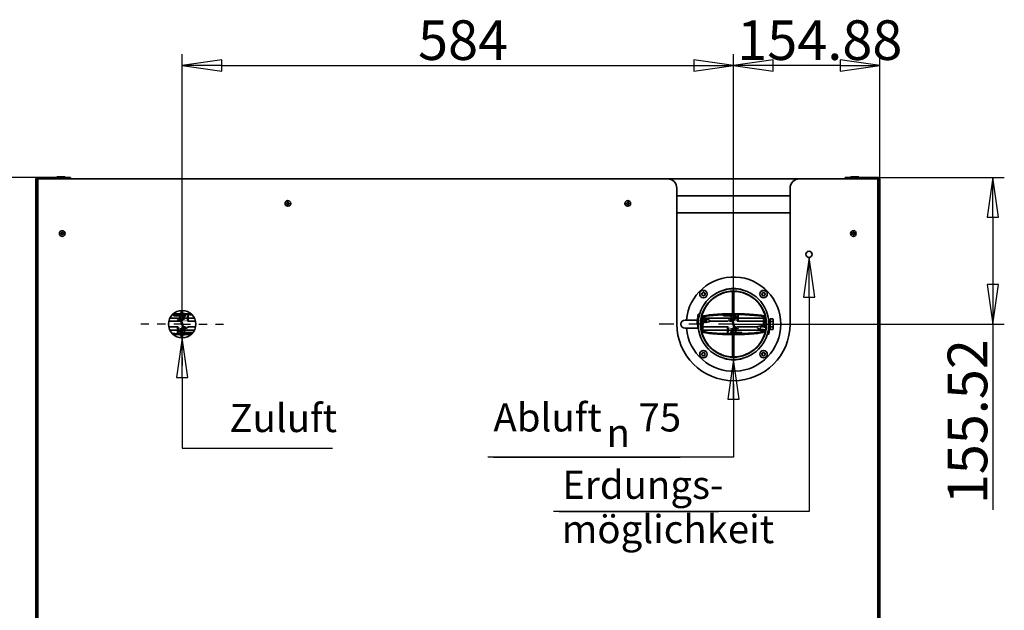
# Model space of a CAD drawing. Units: millimetres. Extents: x 96 to 3468, y 96 to 4944.
# Drawn here: x 776 to 1819, y 1630 to 2256 of the extents above; entities that cross this region are included whole.
import ezdxf

# ---------------------------------------------------------------- set-up
doc = ezdxf.new("R2010")
doc.units = ezdxf.units.MM
doc.header["$LTSCALE"] = 12
doc.linetypes.add('STRICHPUNKT', pattern=[25.4, 12.7, -6.35, 0, -6.35])
for name, color, linetype, lineweight in [('Bemaßung (ISO)', 7, 'Continuous', 25), ('Mittelpunktmarkierung (ISO)', 7, 'STRICHPUNKT', 25), ('Sichtbar (ISO)', 7, 'Continuous', 35)]:
    doc.layers.add(name, color=color, linetype=linetype, lineweight=lineweight)
doc.styles.add('StandardISO-35', font='isocpeur.ttf')
doc.styles.add('Textstil60', font='arial.ttf')
doc.styles.add('Textstil61', font='AIGDT___.TTF')
doc.dimstyles.new('Standard (DIN)', dxfattribs={"dimscale": 12, "dimtxt": 3.5, "dimasz": 3.5, "dimexe": 1, "dimexo": 0, "dimgap": 0.5, "dimtad": 1, "dimrnd": 1e-08, "dimdsep": 46, "dimtxsty": 'StandardISO-35', "dimblk": 'Filled-1', "dimcen": 0.09, "dimdle": 10, "dimclrd": 256, "dimclre": 256, "dimclrt": 256, "dimazin": 2, "dimtfac": 0.714286, "dimtmove": 0, "dimatfit": 3, "dimldrblk": 'Filled-1', "dimfxl": 0, "dimtolj": 1, "dimlwd": -1, "dimlwe": -1, "dimarcsym": 0})

# ---------------------------------------------------------------- blocks, each defined once
blk = doc.blocks.new('Filled-1')
at = {"color": 0}
for p, q in [((0, 0), (-1, 0.143)), ((-1, 0.143), (-1, -0.143)), ((-1, 0), (0, 0)), ((-1, -0.143), (0, 0))]:
    blk.add_line(p, q, dxfattribs=at)
at = {"color": 0, "flags": 128}
blk.add_lwpolyline([(-1, -0.143), (0, 0)], dxfattribs=at)
at = {"color": 0}
blk.add_solid([(-1, -0.143), (0, 0), (-1, 0.143), (-1, -0.143)], dxfattribs=at)
blk = doc.blocks.new('*D14')
at = {"layer": 'Bemaßung (ISO)'}
for p, q in [((794.8, 2088.7), (634.9, 2088.7)), ((646.9, 2046.7), (646.9, 1115.2)), ((843.4, 1073.2), (634.9, 1073.2))]:
    blk.add_line(p, q, dxfattribs=at)
at = {"layer": 'Defpoints', "color": 0}
for p in [(794.8, 2088.7), (646.9, 1073.2), (843.4, 1073.2)]:
    blk.add_point(p, dxfattribs=at)
at = {"layer": 'Bemaßung (ISO)', "xscale": 42, "yscale": 42, "zscale": 42}
for p, rotation in [((646.9, 2088.7), 90), ((646.9, 1073.2), 270)]:
    blk.add_blockref('Filled-1', p, dxfattribs=dict(at, rotation=rotation))
at = {"layer": 'Bemaßung (ISO)', "insert": (598.9, 1499.1), "char_height": 42, "attachment_point": 1, "rotation": 90, "style": 'StandardISO-35'}
blk.add_mtext('\\A1;1015.53', dxfattribs=at)
blk = doc.blocks.new('*D15')
at = {"layer": 'Bemaßung (ISO)'}
for p, q in [((1685.1, 2088.7), (1818.8, 2088.7)), ((1806.8, 2046.7), (1806.8, 1975.2)), ((1531.9, 1933.2), (1818.8, 1933.2)), ((1806.8, 1933.2), (1806.8, 1736.4))]:
    blk.add_line(p, q, dxfattribs=at)
at = {"layer": 'Defpoints', "color": 0}
for p in [(1685.1, 2088.7), (1531.9, 1933.2), (1806.8, 1933.2)]:
    blk.add_point(p, dxfattribs=at)
at = {"layer": 'Bemaßung (ISO)', "xscale": 42, "yscale": 42, "zscale": 42}
for p, rotation in [((1806.8, 2088.7), 90), ((1806.8, 1933.2), 270)]:
    blk.add_blockref('Filled-1', p, dxfattribs=dict(at, rotation=rotation))
at = {"layer": 'Bemaßung (ISO)', "insert": (1758.8, 1742.4), "char_height": 42, "attachment_point": 1, "rotation": 90, "style": 'StandardISO-35'}
blk.add_mtext('\\A1;155.52', dxfattribs=at)
blk = doc.blocks.new('*D16')
at = {"layer": 'Bemaßung (ISO)'}
for p, q in [((1531.9, 1933.2), (1531.9, 2219.2)), ((1686.8, 2087), (1686.8, 2219.2)), ((1644.8, 2207.2), (1573.9, 2207.2))]:
    blk.add_line(p, q, dxfattribs=at)
at = {"layer": 'Defpoints', "color": 0}
for p in [(1531.9, 2207.2), (1686.8, 2087), (1531.9, 1933.2)]:
    blk.add_point(p, dxfattribs=at)
at = {"layer": 'Bemaßung (ISO)', "xscale": 42, "yscale": 42, "zscale": 42, "rotation": 180}
blk.add_blockref('Filled-1', (1531.9, 2207.2), dxfattribs=at)
at = {"layer": 'Bemaßung (ISO)', "xscale": 42, "yscale": 42, "zscale": 42}
blk.add_blockref('Filled-1', (1686.8, 2207.2), dxfattribs=at)
at = {"layer": 'Bemaßung (ISO)', "insert": (1535.9, 2255.2), "char_height": 42, "attachment_point": 1, "style": 'StandardISO-35'}
blk.add_mtext('\\A1;154.88', dxfattribs=at)
blk = doc.blocks.new('*D17')
at = {"layer": 'Bemaßung (ISO)'}
for p, q in [((947.9, 1933.2), (947.9, 2219.2)), ((1531.9, 1933.2), (1531.9, 2219.2)), ((989.9, 2207.2), (1489.9, 2207.2))]:
    blk.add_line(p, q, dxfattribs=at)
at = {"layer": 'Defpoints', "color": 0}
for p in [(1531.9, 2207.2), (947.9, 1933.2), (1531.9, 1933.2)]:
    blk.add_point(p, dxfattribs=at)
at = {"layer": 'Bemaßung (ISO)', "xscale": 42, "yscale": 42, "zscale": 42, "rotation": 180}
blk.add_blockref('Filled-1', (947.9, 2207.2), dxfattribs=at)
at = {"layer": 'Bemaßung (ISO)', "xscale": 42, "yscale": 42, "zscale": 42}
blk.add_blockref('Filled-1', (1531.9, 2207.2), dxfattribs=at)
at = {"layer": 'Bemaßung (ISO)', "insert": (1197.8, 2255.2), "char_height": 42, "attachment_point": 1, "style": 'StandardISO-35'}
blk.add_mtext('\\A1;584', dxfattribs=at)

msp = doc.modelspace()

# ---------------------------------------------------------------- linework, layer by layer
at = {"layer": 'Bemaßung (ISO)'}
for p, q in [((1611.934, 2003.979), (1605.934, 1961.979)), ((1611.934, 1961.979), (1611.934, 2003.979)), ((1617.934, 1961.979), (1611.934, 2003.979)), ((1605.934, 1961.979), (1617.934, 1961.979)), ((1611.934, 1961.979), (1611.934, 1734.599)), ((947.934, 1918.729), (941.934, 1876.729)), ((947.934, 1876.729), (947.934, 1918.729)), ((953.934, 1876.729), (947.934, 1918.729)), ((1531.934, 1895.729), (1525.934, 1853.729)), ((1531.934, 1853.729), (1531.934, 1895.729)), ((1537.934, 1853.729), (1531.934, 1895.729)), ((941.934, 1876.729), (953.934, 1876.729)), ((947.934, 1876.729), (947.934, 1801.842)), ((1525.934, 1853.729), (1537.934, 1853.729)), ((1531.934, 1853.729), (1531.934, 1792.264)), ((947.934, 1801.842), (1107.249, 1801.842)), ((997.062, 1801.842), (1101.249, 1801.842)), ((1531.934, 1792.264), (1271.679, 1792.264)), ((1277.679, 1792.264), (1475.534, 1792.264)), ((1611.934, 1734.599), (1341.138, 1734.599)), ((1347.138, 1734.599), (1516.183, 1734.599))]:
    msp.add_line(p, q, dxfattribs=at)
at = {"layer": 'Bemaßung (ISO)', "flags": 128}
for points in [[(1617.934, 1961.979), (1611.934, 2003.979)], [(953.934, 1876.729), (947.934, 1918.729)], [(1537.934, 1853.729), (1531.934, 1895.729)]]:
    msp.add_lwpolyline(points, dxfattribs=at)
at = {"layer": 'Bemaßung (ISO)'}
for points in [[(1617.934, 1961.979), (1611.934, 2003.979), (1605.934, 1961.979), (1617.934, 1961.979)], [(953.934, 1876.729), (947.934, 1918.729), (941.934, 1876.729), (953.934, 1876.729)], [(1537.934, 1853.729), (1531.934, 1895.729), (1525.934, 1853.729), (1537.934, 1853.729)]]:
    msp.add_solid(points, dxfattribs=at)
at = {"layer": 'Mittelpunktmarkierung (ISO)', "ltscale": 0.103234}
for q in [(1531.934, 2013.229), (1451.934, 1933.229), (1611.934, 1933.229), (1531.934, 1853.229)]:
    msp.add_line((1531.934, 1933.229), q, dxfattribs=at)
at = {"layer": 'Mittelpunktmarkierung (ISO)', "ltscale": 0.057379}
for q in [(947.934, 1977.729), (903.434, 1933.229), (992.434, 1933.229), (947.934, 1888.729)]:
    msp.add_line((947.934, 1933.229), q, dxfattribs=at)
at = {"layer": 'Sichtbar (ISO)'}
for p, q in [((793.054, 1475.509), (793.054, 2086.989)), ((793.934, 2086.989), (793.934, 1475.509)), ((793.934, 2085.229), (794.934, 2086.229)), ((794.814, 2088.749), (829.554, 2088.749)), ((829.554, 2087.869), (794.814, 2087.869)), ((794.934, 1521.229), (794.934, 2087.229)), ((794.934, 2087.229), (1461.934, 2087.229)), ((815.254, 2088.999), (815.254, 2088.749)), ((815.504, 2089.249), (823.604, 2089.249)), ((816.774, 2087.229), (816.134, 2087.869)), ((822.334, 2087.229), (822.974, 2087.869)), ((823.854, 2088.999), (823.854, 2088.749)), ((829.554, 2088.749), (829.554, 2087.869)), ((1601.934, 2087.229), (1461.934, 2087.229)), ((1601.934, 2087.229), (1684.934, 2087.229)), ((1650.314, 2088.749), (1650.314, 2087.869)), ((1685.054, 2088.749), (1650.314, 2088.749)), ((1650.314, 2087.869), (1685.054, 2087.869)), ((1656.014, 2088.999), (1656.014, 2088.749)), ((1656.264, 2089.249), (1664.364, 2089.249)), ((1657.534, 2087.229), (1656.894, 2087.869)), ((1663.094, 2087.229), (1663.734, 2087.869)), ((1664.614, 2088.999), (1664.614, 2088.749)), ((1684.934, 2087.229), (1684.934, 2069.229)), ((1684.934, 2087.229), (1684.934, 2087.229)), ((1684.934, 2087.229), (1684.934, 1521.229)), ((1684.934, 2086.229), (1685.934, 2085.229)), ((1685.934, 2086.989), (1685.934, 1475.509)), ((1686.814, 1475.509), (1686.814, 2086.989)), ((1471.934, 2077.229), (1471.934, 1933.229)), ((1591.934, 1933.229), (1591.934, 2077.229)), ((793.934, 2069.229), (794.934, 2069.229)), ((1591.934, 2069.229), (1471.934, 2069.229)), ((1471.934, 2069.229), (1591.934, 2069.229)), ((1685.934, 2069.229), (1684.934, 2069.229)), ((1684.934, 2069.229), (1684.934, 2069.229)), ((1058.434, 2060.879), (1058.434, 2061.579)), ((1058.434, 2061.579), (1059.584, 2061.579)), ((1059.584, 2060.879), (1058.434, 2060.879)), ((1059.584, 2061.579), (1059.584, 2062.729)), ((1059.584, 2062.729), (1060.284, 2062.729)), ((1059.584, 2059.729), (1059.584, 2060.879)), ((1060.284, 2059.729), (1059.584, 2059.729)), ((1060.284, 2062.729), (1060.284, 2061.579)), ((1060.284, 2061.579), (1061.434, 2061.579)), ((1061.434, 2060.879), (1060.284, 2060.879)), ((1060.284, 2060.879), (1060.284, 2059.729)), ((1061.434, 2061.579), (1061.434, 2060.879)), ((1418.434, 2060.879), (1418.434, 2061.579)), ((1418.434, 2061.579), (1419.584, 2061.579)), ((1419.584, 2060.879), (1418.434, 2060.879)), ((1419.584, 2061.579), (1419.584, 2062.729)), ((1419.584, 2062.729), (1420.284, 2062.729)), ((1419.584, 2059.729), (1419.584, 2060.879)), ((1420.284, 2059.729), (1419.584, 2059.729)), ((1420.284, 2062.729), (1420.284, 2061.579)), ((1420.284, 2061.579), (1421.434, 2061.579)), ((1421.434, 2060.879), (1420.284, 2060.879)), ((1420.284, 2060.879), (1420.284, 2059.729)), ((1421.434, 2061.579), (1421.434, 2060.879)), ((1471.934, 2051.229), (1591.934, 2051.229)), ((819.434, 2028.879), (819.434, 2029.579)), ((819.434, 2029.579), (820.584, 2029.579)), ((820.584, 2028.879), (819.434, 2028.879)), ((820.584, 2029.579), (820.584, 2030.729)), ((820.584, 2030.729), (821.284, 2030.729)), ((820.584, 2027.729), (820.584, 2028.879)), ((821.284, 2027.729), (820.584, 2027.729)), ((821.284, 2030.729), (821.284, 2029.579)), ((821.284, 2029.579), (822.434, 2029.579)), ((822.434, 2028.879), (821.284, 2028.879)), ((821.284, 2028.879), (821.284, 2027.729)), ((822.434, 2029.579), (822.434, 2028.879)), ((1657.434, 2028.879), (1657.434, 2029.579)), ((1657.434, 2029.579), (1658.584, 2029.579)), ((1658.584, 2028.879), (1657.434, 2028.879)), ((1658.584, 2029.579), (1658.584, 2030.729)), ((1658.584, 2030.729), (1659.284, 2030.729)), ((1658.584, 2027.729), (1658.584, 2028.879)), ((1659.284, 2027.729), (1658.584, 2027.729)), ((1659.284, 2030.729), (1659.284, 2029.579)), ((1659.284, 2029.579), (1660.434, 2029.579)), ((1660.434, 2028.879), (1659.284, 2028.879)), ((1659.284, 2028.879), (1659.284, 2027.729)), ((1660.434, 2029.579), (1660.434, 2028.879)), ((1522.228, 1969.452), (1522.151, 1969.741)), ((1530.934, 1967.855), (1530.934, 1944.38)), ((1532.434, 1944.383), (1532.434, 1967.866)), ((1541.717, 1969.741), (1541.64, 1969.452)), ((938.948, 1942.219), (938.948, 1943.056)), ((951.948, 1942.219), (938.948, 1942.219)), ((945.461, 1941.108), (945.751, 1941.185)), ((945.461, 1941.108), (946.237, 1938.21)), ((946.527, 1938.288), (945.751, 1941.185)), ((946.934, 1947.695), (946.934, 1944.365)), ((948.434, 1944.368), (948.434, 1947.721)), ((949.284, 1942.219), (949.284, 1941.785)), ((950.284, 1942.219), (950.284, 1941.785)), ((950.284, 1941.785), (950.284, 1941.435)), ((953.498, 1937.421), (953.498, 1942.075)), ((954.398, 1937.215), (954.398, 1942.313)), ((1493.045, 1932.91), (1494.511, 1943.812)), ((1494.036, 1932.777), (1495.502, 1943.679)), ((1494.511, 1943.812), (1495.502, 1943.679)), ((1497.389, 1935.207), (1498.082, 1940.354)), ((1498.082, 1940.354), (1498.094, 1940.449)), ((1498.35, 1939.903), (1498.082, 1940.354)), ((1498.094, 1940.449), (1498.363, 1939.997)), ((1498.107, 1940.312), (1498.094, 1940.449)), ((1498.214, 1941.156), (1498.834, 1941.291)), ((1498.35, 1939.903), (1498.363, 1939.997)), ((1498.363, 1939.997), (1498.432, 1939.945)), ((1498.834, 1940.297), (1498.373, 1939.99)), ((1498.381, 1935.074), (1499.073, 1940.221)), ((1498.868, 1941.291), (1498.834, 1941.291)), ((1498.834, 1940.297), (1498.868, 1940.297)), ((1498.868, 1941.291), (1498.868, 1940.297)), ((1499.073, 1940.221), (1499.086, 1940.316)), ((1499.341, 1939.769), (1499.073, 1940.221)), ((1499.086, 1940.316), (1499.354, 1939.864)), ((1499.098, 1940.179), (1499.086, 1940.316)), ((1499.372, 1934.941), (1500.064, 1940.088)), ((1500.064, 1940.088), (1500.077, 1940.183)), ((1500.332, 1939.636), (1500.064, 1940.088)), ((1500.077, 1940.183), (1500.345, 1939.731)), ((1500.089, 1940.046), (1500.077, 1940.183)), ((1501.055, 1939.954), (1501.068, 1940.049)), ((1501.068, 1940.049), (1501.336, 1939.598)), ((1501.08, 1939.912), (1501.068, 1940.049)), ((1521.334, 1942.11), (1521.334, 1943.01)), ((1534.334, 1943.01), (1521.334, 1943.01)), ((1534.334, 1942.11), (1521.334, 1942.11)), ((1529.461, 1941.108), (1529.751, 1941.185)), ((1529.461, 1941.108), (1530.237, 1938.21)), ((1530.527, 1938.288), (1529.751, 1941.185)), ((1533.334, 1942.11), (1533.334, 1941.798)), ((1534.334, 1942.11), (1534.334, 1941.798)), ((1534.334, 1941.798), (1534.334, 1941.447)), ((1535.884, 1937.419), (1535.884, 1941.971)), ((1536.784, 1937.219), (1536.784, 1942.215)), ((1565.801, 1940.509), (1565.801, 1940.297)), ((1565.801, 1940.297), (1565.834, 1940.297)), ((1565.845, 1940.297), (1565.834, 1940.297)), ((933.748, 1936.229), (943.62, 1936.229)), ((933.748, 1930.229), (943.862, 1930.229)), ((945.826, 1939.745), (934.98, 1939.745)), ((943.286, 1938.176), (942.786, 1937.315)), ((943.407, 1936.229), (943.445, 1936.842)), ((944.521, 1936.229), (944.53, 1936.229)), ((944.763, 1930.229), (944.772, 1930.229)), ((945.431, 1936.229), (945.44, 1936.229)), ((945.673, 1930.229), (945.682, 1930.229)), ((948.717, 1939.745), (946.137, 1939.745)), ((946.237, 1938.21), (946.527, 1938.288)), ((946.237, 1938.21), (948.204, 1930.869)), ((946.341, 1936.229), (946.35, 1936.229)), ((948.494, 1930.947), (946.527, 1938.288)), ((946.583, 1930.229), (946.592, 1930.229)), ((946.934, 1939.745), (946.934, 1938.163)), ((947.251, 1936.229), (947.26, 1936.229)), ((947.374, 1935.512), (947.664, 1935.59)), ((947.374, 1935.512), (949.341, 1928.171)), ((947.493, 1930.229), (947.502, 1930.229)), ((949.631, 1928.249), (947.664, 1935.59)), ((948.161, 1936.229), (948.17, 1936.229)), ((948.494, 1930.947), (948.204, 1930.869)), ((948.328, 1931.953), (948.345, 1931.501)), ((948.357, 1931.458), (948.34, 1931.909)), ((948.403, 1930.229), (948.412, 1930.229)), ((948.434, 1939.335), (948.434, 1939.745)), ((949.071, 1936.229), (949.08, 1936.229)), ((949.313, 1930.229), (949.322, 1930.229)), ((949.981, 1936.229), (949.99, 1936.229)), ((953.498, 1939.745), (949.986, 1939.745)), ((950.223, 1930.229), (950.232, 1930.229)), ((950.891, 1936.229), (950.9, 1936.229)), ((951.133, 1930.229), (951.142, 1930.229)), ((951.801, 1936.229), (951.81, 1936.229)), ((952.043, 1930.229), (952.052, 1930.229)), ((952.711, 1936.229), (952.72, 1936.229)), ((952.953, 1930.229), (952.962, 1930.229)), ((953.531, 1937.304), (953.498, 1937.421)), ((953.498, 1937.265), (953.53, 1937.256)), ((953.621, 1936.229), (962.12, 1936.229)), ((953.863, 1930.229), (962.12, 1930.229)), ((960.888, 1939.745), (954.398, 1939.745)), ((1493.673, 1937.579), (1480.684, 1937.579)), ((1493.045, 1932.91), (1494.036, 1932.777)), ((1494.334, 1934.996), (1494.334, 1928.879)), ((1494.554, 1930.229), (1494.334, 1930.229)), ((1494.554, 1936.229), (1494.5, 1936.229)), ((1494.569, 1936.741), (1494.599, 1936.737)), ((1494.969, 1939.715), (1494.998, 1939.711)), ((1497.334, 1934.894), (1497.334, 1933.41)), ((1497.334, 1931.565), (1497.334, 1933.41)), ((1497.441, 1936.414), (1497.574, 1936.578)), ((1497.897, 1938.984), (1497.809, 1939.182)), ((1497.825, 1939.271), (1497.91, 1939.079)), ((1498.007, 1939.796), (1497.922, 1939.796)), ((1498.334, 1936.168), (1498.334, 1933.41)), ((1498.334, 1933.052), (1498.334, 1933.41)), ((1498.334, 1933.41), (1498.334, 1933.052)), ((1498.334, 1926.665), (1498.334, 1933.052)), ((1498.42, 1939.855), (1498.35, 1939.903)), ((1498.394, 1939.825), (1498.42, 1939.855)), ((1498.888, 1938.85), (1498.394, 1939.825)), ((1498.412, 1939.794), (1498.42, 1939.855)), ((1498.42, 1939.855), (1498.432, 1939.945)), ((1498.425, 1939.889), (1498.901, 1938.945)), ((1498.834, 1939.745), (1498.547, 1939.669)), ((1499.009, 1939.745), (1498.834, 1939.745)), ((1499.334, 1936.045), (1499.334, 1933.052)), ((1499.334, 1926.665), (1499.334, 1933.052)), ((1526.247, 1930.229), (1499.334, 1930.229)), ((1499.341, 1939.769), (1499.354, 1939.864)), ((1499.411, 1939.722), (1499.341, 1939.769)), ((1499.354, 1939.864), (1499.423, 1939.812)), ((1499.385, 1939.692), (1499.411, 1939.722)), ((1499.88, 1938.717), (1499.385, 1939.692)), ((1499.403, 1939.661), (1499.411, 1939.722)), ((1499.411, 1939.722), (1499.423, 1939.812)), ((1499.416, 1939.756), (1499.892, 1938.812)), ((1500.018, 1939.745), (1499.422, 1939.745)), ((1499.545, 1936.229), (1499.491, 1936.229)), ((1500.332, 1939.636), (1500.345, 1939.731)), ((1500.402, 1939.589), (1500.332, 1939.636)), ((1501.027, 1939.745), (1500.337, 1939.745)), ((1500.345, 1939.731), (1500.414, 1939.678)), ((1500.363, 1934.807), (1501.055, 1939.954)), ((1500.376, 1939.559), (1500.402, 1939.589)), ((1500.871, 1938.584), (1500.376, 1939.559)), ((1500.394, 1939.528), (1500.402, 1939.589)), ((1500.402, 1939.589), (1500.414, 1939.678)), ((1500.407, 1939.622), (1500.883, 1938.679)), ((1501.323, 1939.503), (1501.055, 1939.954)), ((1502.036, 1939.745), (1501.25, 1939.745)), ((1501.323, 1939.503), (1501.336, 1939.598)), ((1501.393, 1939.456), (1501.323, 1939.503)), ((1501.336, 1939.598), (1501.405, 1939.545)), ((1501.354, 1934.674), (1502.046, 1939.821)), ((1501.367, 1939.426), (1501.393, 1939.456)), ((1501.862, 1938.451), (1501.367, 1939.426)), ((1501.385, 1939.394), (1501.393, 1939.456)), ((1501.393, 1939.456), (1501.405, 1939.545)), ((1501.398, 1939.489), (1501.874, 1938.545)), ((1502.046, 1939.821), (1502.059, 1939.916)), ((1502.314, 1939.369), (1502.046, 1939.821)), ((1502.059, 1939.916), (1502.327, 1939.464)), ((1502.072, 1939.779), (1502.059, 1939.916)), ((1503.045, 1939.745), (1502.162, 1939.745)), ((1502.314, 1939.369), (1502.327, 1939.464)), ((1502.385, 1939.322), (1502.314, 1939.369)), ((1502.327, 1939.464), (1502.397, 1939.412)), ((1502.345, 1934.541), (1503.037, 1939.688)), ((1502.345, 1934.541), (1503.162, 1935.36)), ((1502.359, 1939.292), (1502.385, 1939.322)), ((1502.853, 1938.317), (1502.359, 1939.292)), ((1502.376, 1939.261), (1502.385, 1939.322)), ((1502.385, 1939.322), (1502.397, 1939.412)), ((1502.389, 1939.356), (1502.866, 1938.412)), ((1503.037, 1939.688), (1503.05, 1939.783)), ((1503.305, 1939.236), (1503.037, 1939.688)), ((1503.063, 1939.646), (1503.05, 1939.783)), ((1503.05, 1939.783), (1503.318, 1939.331)), ((1529.826, 1939.745), (1503.073, 1939.745)), ((1505.99, 1935.814), (1503.092, 1934.838)), ((1503.092, 1934.838), (1503.162, 1935.36)), ((1503.162, 1935.36), (1503.609, 1938.682)), ((1503.305, 1939.236), (1503.318, 1939.331)), ((1503.376, 1939.189), (1503.305, 1939.236)), ((1503.318, 1939.331), (1503.388, 1939.278)), ((1503.35, 1939.159), (1503.376, 1939.189)), ((1503.609, 1938.682), (1503.35, 1939.159)), ((1503.367, 1939.128), (1503.376, 1939.189)), ((1503.376, 1939.189), (1503.388, 1939.278)), ((1503.38, 1939.223), (1503.622, 1938.777)), ((1503.609, 1938.682), (1503.692, 1939.298)), ((1506.229, 1937.591), (1503.692, 1939.298)), ((1526.006, 1936.229), (1506.517, 1936.229)), ((1526.804, 1937.355), (1527.036, 1937.671)), ((1527.336, 1938.188), (1526.836, 1937.327)), ((1526.916, 1936.229), (1526.906, 1936.229)), ((1527.157, 1930.229), (1527.148, 1930.229)), ((1527.826, 1936.229), (1527.816, 1936.229)), ((1528.067, 1930.229), (1528.058, 1930.229)), ((1528.736, 1936.229), (1528.726, 1936.229)), ((1528.977, 1930.229), (1528.968, 1930.229)), ((1529.646, 1936.229), (1529.636, 1936.229)), ((1529.887, 1930.229), (1529.878, 1930.229)), ((1532.759, 1939.745), (1530.137, 1939.745)), ((1530.237, 1938.21), (1530.527, 1938.288)), ((1530.237, 1938.21), (1532.204, 1930.869)), ((1532.494, 1930.947), (1530.527, 1938.288)), ((1530.556, 1936.229), (1530.546, 1936.229)), ((1530.797, 1930.229), (1530.788, 1930.229)), ((1530.934, 1939.745), (1530.934, 1938.154)), ((1531.374, 1935.512), (1531.664, 1935.59)), ((1531.374, 1935.512), (1533.341, 1928.171)), ((1531.466, 1936.229), (1531.456, 1936.229)), ((1531.511, 1935.001), (1531.529, 1934.55)), ((1531.54, 1934.506), (1531.523, 1934.958)), ((1533.631, 1928.249), (1531.664, 1935.59)), ((1531.707, 1930.229), (1531.698, 1930.229)), ((1532.494, 1930.947), (1532.204, 1930.869)), ((1532.264, 1937.357), (1532.293, 1937.441)), ((1532.376, 1936.229), (1532.366, 1936.229)), ((1532.434, 1939.286), (1532.434, 1939.745)), ((1532.617, 1930.229), (1532.608, 1930.229)), ((1533.286, 1936.229), (1533.276, 1936.229)), ((1533.527, 1930.229), (1533.518, 1930.229)), ((1535.884, 1939.745), (1534.032, 1939.745)), ((1534.196, 1936.229), (1534.186, 1936.229)), ((1534.437, 1930.229), (1534.428, 1930.229)), ((1535.106, 1936.229), (1535.096, 1936.229)), ((1535.347, 1930.229), (1535.338, 1930.229)), ((1535.917, 1937.299), (1535.884, 1937.419)), ((1563.834, 1936.229), (1536.006, 1936.229)), ((1557.351, 1930.229), (1536.248, 1930.229)), ((1536.461, 1930.229), (1536.423, 1929.617)), ((1565.834, 1939.745), (1536.784, 1939.745)), ((1557.879, 1930.645), (1560.776, 1931.621)), ((1560.629, 1930.527), (1560.237, 1927.61)), ((1560.776, 1931.621), (1560.629, 1930.527)), ((1560.629, 1930.527), (1561.3, 1930.256)), ((1560.776, 1931.621), (1561.571, 1932.271)), ((1561.571, 1932.271), (1561.3, 1930.256)), ((1561.428, 1931.21), (1562.562, 1932.137)), ((1562.562, 1932.137), (1562.291, 1930.123)), ((1562.419, 1931.077), (1563.553, 1932.004)), ((1563.553, 1932.004), (1563.282, 1929.99)), ((1563.41, 1930.944), (1564.544, 1931.871)), ((1563.834, 1938.229), (1563.834, 1933.052)), ((1563.834, 1938.229), (1564.834, 1938.229)), ((1563.834, 1931.29), (1563.834, 1933.052)), ((1564.544, 1931.871), (1564.273, 1929.856)), ((1564.401, 1930.81), (1565.535, 1931.737)), ((1564.834, 1938.229), (1564.834, 1933.052)), ((1566.334, 1936.229), (1564.834, 1936.229)), ((1564.834, 1931.164), (1564.834, 1933.052)), ((1565.535, 1931.737), (1565.264, 1929.723)), ((1565.392, 1930.677), (1566.526, 1931.604)), ((1565.958, 1939.732), (1565.834, 1939.745)), ((1566.526, 1931.604), (1566.255, 1929.59)), ((1566.291, 1929.856), (1566.404, 1929.802)), ((1566.334, 1937.3), (1566.334, 1933.41)), ((1566.334, 1931.447), (1566.334, 1933.41)), ((1566.384, 1930.544), (1566.476, 1930.619)), ((1569.833, 1933.682), (1568.366, 1922.78)), ((1569.299, 1929.718), (1569.27, 1929.722)), ((1570.134, 1936.229), (1569.314, 1936.229)), ((1569.368, 1930.229), (1569.314, 1930.229)), ((1570.824, 1933.549), (1569.357, 1922.647)), ((1570.824, 1933.549), (1569.833, 1933.682)), ((1570.134, 1937.679), (1570.134, 1933.641)), ((1570.634, 1937.679), (1570.134, 1937.679)), ((1570.634, 1939.002), (1573.634, 1939.002)), ((1570.634, 1936.192), (1570.634, 1939.002)), ((1570.634, 1936.192), (1573.634, 1936.192)), ((1570.634, 1933.574), (1570.634, 1936.192)), ((1570.634, 1930.419), (1570.634, 1932.139)), ((1570.634, 1927.457), (1570.634, 1930.419)), ((1570.634, 1930.419), (1573.634, 1930.419)), ((1574.134, 1938.229), (1573.666, 1938.954)), ((1574.134, 1937.597), (1574.134, 1938.229)), ((1574.134, 1933.305), (1574.134, 1937.597)), ((1574.134, 1928.938), (1574.134, 1933.305)), ((934.98, 1926.714), (943.084, 1926.714)), ((943.084, 1929.24), (943.084, 1924.244)), ((943.951, 1929.16), (943.984, 1929.04)), ((943.984, 1929.04), (943.984, 1924.488)), ((943.984, 1926.714), (945.837, 1926.714)), ((945.534, 1924.661), (945.534, 1925.012)), ((945.534, 1924.349), (945.534, 1924.661)), ((945.534, 1924.349), (958.534, 1924.349)), ((945.534, 1923.449), (958.534, 1923.449)), ((946.534, 1924.349), (946.534, 1924.661)), ((946.934, 1928.783), (946.934, 1928.461)), ((946.934, 1922.076), (946.934, 1918.764)), ((947.109, 1926.714), (949.732, 1926.714)), ((947.604, 1929.102), (947.575, 1929.018)), ((948.434, 1926.714), (948.434, 1928.044)), ((948.434, 1918.738), (948.434, 1922.077)), ((949.631, 1928.249), (949.341, 1928.171)), ((949.341, 1928.171), (950.118, 1925.274)), ((950.407, 1925.351), (949.631, 1928.249)), ((950.042, 1926.714), (960.888, 1926.714)), ((950.407, 1925.351), (950.118, 1925.274)), ((952.532, 1928.271), (953.032, 1929.132)), ((953.064, 1929.104), (952.833, 1928.788)), ((958.534, 1924.349), (958.534, 1923.449)), ((1494.334, 1928.879), (1480.684, 1928.879)), ((1498.334, 1928.229), (1497.657, 1928.229)), ((1499.844, 1926.163), (1498.12, 1926.163)), ((1498.12, 1926.163), (1498.12, 1925.713)), ((1498.334, 1926.665), (1499.334, 1926.665)), ((1499.834, 1926.714), (1525.47, 1926.714)), ((1499.834, 1926.168), (1499.834, 1926.164)), ((1499.834, 1926.164), (1499.844, 1926.164)), ((1499.834, 1926.163), (1499.834, 1926.164)), ((1499.844, 1926.164), (1499.844, 1926.163)), ((1525.47, 1929.244), (1525.47, 1924.146)), ((1526.338, 1929.155), (1526.37, 1929.038)), ((1526.37, 1929.194), (1526.339, 1929.203)), ((1526.37, 1929.038), (1526.37, 1924.384)), ((1526.37, 1926.714), (1529.882, 1926.714)), ((1527.92, 1924.24), (1540.92, 1924.24)), ((1529.584, 1924.674), (1529.584, 1925.024)), ((1529.584, 1924.24), (1529.584, 1924.674)), ((1530.584, 1924.24), (1530.584, 1924.674)), ((1530.934, 1929.004), (1530.934, 1928.42)), ((1530.934, 1922.092), (1530.934, 1898.604)), ((1531.151, 1926.714), (1533.732, 1926.714)), ((1532.434, 1926.714), (1532.434, 1928.026)), ((1532.434, 1898.593), (1532.434, 1922.092)), ((1533.631, 1928.249), (1533.341, 1928.171)), ((1533.341, 1928.171), (1534.118, 1925.274)), ((1534.407, 1925.351), (1533.631, 1928.249)), ((1534.042, 1926.714), (1560.494, 1926.714)), ((1534.407, 1925.351), (1534.118, 1925.274)), ((1536.582, 1928.283), (1537.082, 1929.144)), ((1540.92, 1924.24), (1540.92, 1923.403)), ((1557.639, 1928.867), (1560.176, 1927.161)), ((1560.237, 1927.61), (1560.176, 1927.161)), ((1560.176, 1927.161), (1560.771, 1926.324)), ((1560.908, 1927.339), (1560.237, 1927.61)), ((1560.267, 1927.836), (1560.585, 1927.793)), ((1560.575, 1927.88), (1560.585, 1927.793)), ((1560.639, 1927.786), (1560.575, 1927.88)), ((1560.577, 1927.858), (1561.762, 1926.191)), ((1560.639, 1927.786), (1561.576, 1927.66)), ((1560.908, 1927.339), (1560.771, 1926.324)), ((1560.823, 1926.714), (1561.39, 1926.714)), ((1560.914, 1927.384), (1560.908, 1927.339)), ((1561.566, 1927.746), (1561.576, 1927.66)), ((1561.63, 1927.653), (1561.566, 1927.746)), ((1561.568, 1927.724), (1562.753, 1926.057)), ((1561.63, 1927.653), (1562.567, 1927.527)), ((1561.899, 1927.206), (1561.762, 1926.191)), ((1561.832, 1926.714), (1562.287, 1926.714)), ((1561.905, 1927.251), (1561.899, 1927.206)), ((1562.557, 1927.613), (1562.567, 1927.527)), ((1562.621, 1927.52), (1562.557, 1927.613)), ((1562.559, 1927.591), (1563.744, 1925.924)), ((1562.621, 1927.52), (1563.558, 1927.394)), ((1562.89, 1927.073), (1562.753, 1926.057)), ((1562.841, 1926.714), (1563.183, 1926.714)), ((1562.896, 1927.118), (1562.89, 1927.073)), ((1563.324, 1926.163), (1563.324, 1926.164)), ((1563.324, 1926.164), (1563.334, 1926.164)), ((1563.575, 1926.163), (1563.324, 1926.163)), ((1563.334, 1926.164), (1563.542, 1926.21)), ((1563.548, 1927.48), (1563.558, 1927.394)), ((1563.612, 1927.386), (1563.548, 1927.48)), ((1563.551, 1927.458), (1564.735, 1925.791)), ((1563.612, 1927.386), (1564.549, 1927.26)), ((1563.881, 1926.94), (1563.744, 1925.924)), ((1564.471, 1926.163), (1563.776, 1926.163)), ((1563.844, 1926.665), (1564.114, 1926.665)), ((1563.887, 1926.985), (1563.881, 1926.94)), ((1564.539, 1927.347), (1564.549, 1927.26)), ((1564.603, 1927.253), (1564.539, 1927.347)), ((1564.542, 1927.324), (1565.726, 1925.658)), ((1564.603, 1927.253), (1565.54, 1927.127)), ((1564.872, 1926.806), (1564.735, 1925.791)), ((1565.049, 1926.163), (1564.785, 1926.163)), ((1564.878, 1926.851), (1564.872, 1926.806)), ((1565.049, 1925.169), (1565.049, 1926.163)), ((1565.53, 1927.213), (1565.54, 1927.127)), ((1565.594, 1927.12), (1565.53, 1927.213)), ((1565.533, 1927.191), (1565.938, 1926.621)), ((1565.99, 1926.896), (1565.594, 1927.12)), ((1565.594, 1927.12), (1566.021, 1927.062)), ((1565.863, 1926.673), (1565.726, 1925.658)), ((1565.869, 1926.718), (1565.863, 1926.673)), ((1569.357, 1922.647), (1568.366, 1922.78)), ((1568.9, 1926.744), (1568.87, 1926.748)), ((1570.634, 1928.779), (1570.182, 1928.779)), ((1570.634, 1927.457), (1573.634, 1927.457)), ((1573.666, 1927.505), (1573.634, 1927.457)), ((1574.134, 1928.229), (1573.666, 1927.505)), ((1574.134, 1928.229), (1574.134, 1928.938)), ((1522.151, 1896.717), (1522.228, 1897.007)), ((1541.64, 1897.007), (1541.717, 1896.717))]:
    msp.add_line(p, q, dxfattribs=at)
at = {"layer": 'Sichtbar (ISO)', "flags": 128}
for points in [[(953.635, 1942.028), (953.468, 1942.083)], [(954.398, 1942.313), (954.129, 1942.78)], [(1536.026, 1941.924), (1535.858, 1941.978)], [(1536.784, 1942.215), (1536.59, 1942.623)], [(942.784, 1937.306), (942.892, 1937.314)], [(943.094, 1929.331), (943.126, 1929.618)], [(944.291, 1936.565), (943.696, 1936.736)], [(944.826, 1937.836), (943.744, 1938.069)], [(943.951, 1929.16), (943.9, 1929.618)], [(944.504, 1936.527), (944.547, 1935.69)], [(945.418, 1936.468), (945.46, 1935.621)], [(946.321, 1936.574), (946.365, 1935.746)], [(947.212, 1936.85), (947.25, 1936.245)], [(947.299, 1935.406), (947.259, 1936.249)], [(947.34, 1934.093), (947.399, 1932.463)], [(947.62, 1929.05), (947.536, 1929.67)], [(948.07, 1937.309), (948.127, 1936.783)], [(948.291, 1933.251), (948.24, 1934.638)], [(948.37, 1930.913), (948.41, 1930.093)], [(948.457, 1929.532), (948.418, 1930.119)], [(948.605, 1937.72), (948.956, 1937.399)], [(948.969, 1937.357), (949.264, 1937.7)], [(949.345, 1929.839), (949.301, 1930.658)], [(949.879, 1937.357), (950.177, 1937.701)], [(950.246, 1929.973), (950.204, 1930.818)], [(950.789, 1937.357), (951.109, 1937.709)], [(951.158, 1929.943), (951.115, 1930.782)], [(951.527, 1929.882), (952.123, 1929.711)], [(951.699, 1937.357), (951.787, 1937.544)], [(952.082, 1929.726), (952.038, 1930.519)], [(952.608, 1937.358), (952.691, 1937.536)], [(953.531, 1937.304), (953.589, 1936.763)], [(954.076, 1930.229), (954.002, 1929.255)], [(954.389, 1937.127), (954.357, 1936.836)], [(1497.389, 1935.207), (1498.094, 1935.905)], [(1498.381, 1935.074), (1499.085, 1935.772)], [(1499.372, 1934.941), (1500.076, 1935.639)], [(1500.363, 1934.807), (1501.067, 1935.505)], [(1501.354, 1934.674), (1502.058, 1935.372)], [(1525.479, 1929.332), (1525.511, 1929.623)], [(1525.792, 1936.229), (1525.866, 1937.204)], [(1526.338, 1929.155), (1526.279, 1929.696)], [(1526.834, 1937.319), (1526.942, 1937.327)], [(1528.341, 1936.577), (1527.746, 1936.748)], [(1527.786, 1936.733), (1527.831, 1935.94)], [(1528.876, 1937.849), (1527.794, 1938.082)], [(1528.71, 1936.516), (1528.753, 1935.677)], [(1529.622, 1936.486), (1529.664, 1935.641)], [(1530.524, 1936.62), (1530.567, 1935.801)], [(1531.412, 1936.927), (1531.45, 1936.34)], [(1531.498, 1935.546), (1531.458, 1936.366)], [(1531.577, 1933.208), (1531.628, 1931.82)], [(1531.798, 1929.15), (1531.741, 1929.676)], [(1532.248, 1937.409), (1532.332, 1936.789)], [(1532.528, 1932.366), (1532.469, 1933.996)], [(1532.569, 1931.053), (1532.609, 1930.21)], [(1532.656, 1929.609), (1532.618, 1930.214)], [(1532.645, 1937.723), (1533.131, 1937.472)], [(1533.174, 1937.357), (1533.467, 1937.7)], [(1533.547, 1929.885), (1533.504, 1930.713)], [(1534.084, 1937.357), (1534.383, 1937.702)], [(1534.45, 1929.991), (1534.408, 1930.838)], [(1534.994, 1937.355), (1535.074, 1937.532)], [(1535.364, 1929.932), (1535.321, 1930.769)], [(1535.577, 1929.894), (1536.173, 1929.723)], [(1535.917, 1937.299), (1535.968, 1936.841)], [(1536.775, 1937.128), (1536.742, 1936.841)], [(1561.336, 1930.522), (1561.711, 1930.355)], [(1562.327, 1930.389), (1562.702, 1930.221)], [(1563.318, 1930.256), (1563.693, 1930.088)], [(1564.309, 1930.122), (1564.685, 1929.955)], [(1565.3, 1929.989), (1565.676, 1929.822)], [(1573.634, 1936.192), (1574.011, 1936.92)], [(1573.634, 1930.419), (1574.011, 1931.915)], [(1574.134, 1937.597), (1574.011, 1938.274)], [(1574.134, 1933.305), (1574.011, 1934.696)], [(1574.134, 1928.938), (1574.011, 1929.651)], [(943.084, 1924.244), (943.278, 1923.836)], [(943.842, 1924.535), (944.01, 1924.481)], [(944.874, 1929.104), (944.795, 1928.927)], [(945.784, 1929.102), (945.486, 1928.757)], [(946.694, 1929.102), (946.401, 1928.759)], [(947.223, 1928.736), (946.737, 1928.986)], [(950.992, 1928.61), (952.074, 1928.377)], [(953.034, 1929.14), (952.926, 1929.132)], [(1525.47, 1924.146), (1525.74, 1923.679)], [(1526.234, 1924.431), (1526.4, 1924.376)], [(1527.26, 1929.101), (1527.177, 1928.923)], [(1528.17, 1929.102), (1528.081, 1928.914)], [(1529.08, 1929.102), (1528.759, 1928.75)], [(1529.99, 1929.102), (1529.692, 1928.758)], [(1530.9, 1929.102), (1530.604, 1928.759)], [(1531.263, 1928.739), (1530.912, 1929.06)], [(1535.042, 1928.623), (1536.124, 1928.389)], [(1537.084, 1929.153), (1536.976, 1929.145)], [(1560.585, 1927.793), (1560.68, 1927.613)], [(1561.899, 1927.206), (1561.026, 1927.566)], [(1561.576, 1927.66), (1561.671, 1927.48)], [(1562.89, 1927.073), (1562.017, 1927.433)], [(1562.567, 1927.527), (1562.662, 1927.346)], [(1563.881, 1926.94), (1563.008, 1927.3)], [(1563.558, 1927.394), (1563.653, 1927.213)], [(1564.872, 1926.806), (1563.999, 1927.166)], [(1564.549, 1927.26), (1564.645, 1927.08)], [(1565.863, 1926.673), (1564.99, 1927.033)], [(1565.54, 1927.127), (1565.636, 1926.946)], [(1573.634, 1927.457), (1574.011, 1928.224)]]:
    msp.add_lwpolyline(points, dxfattribs=at)
at = {"layer": 'Sichtbar (ISO)'}
for centre, radius in [((1059.934, 2061.229), 3), ((1419.934, 2061.229), 3), ((820.934, 2029.229), 3), ((1658.934, 2029.229), 3), ((1611.934, 2007.229), 3.25), ((1531.934, 1933.229), 37.5), ((1500.114, 1965.049), 4), ((1531.934, 1933.229), 35), ((1531.934, 1933.229), 34.64), ((1563.754, 1965.049), 4), ((947.934, 1933.229), 14.5), ((1500.114, 1901.41), 4), ((1563.754, 1901.41), 4)]:
    msp.add_circle(centre, radius, dxfattribs=at)
for centre, radius, start, end in [((794.814, 2086.989), 1.76, 90, 180), ((794.814, 2086.989), 0.88, 90, 180), ((815.504, 2088.999), 0.25, 90, 180), ((823.604, 2088.999), 0.25, 0, 90), ((1461.934, 2077.229), 10, 0, 90), ((1601.934, 2077.229), 10, 90, 180), ((1656.264, 2088.999), 0.25, 90, 180), ((1664.364, 2088.999), 0.25, 0, 90), ((1685.054, 2086.989), 1.76, 0, 90), ((1685.054, 2086.989), 0.88, 0, 90), ((1531.934, 1933.229), 50, 184.991043, 175.008957), ((1498.707, 1965.862), 0.35, 75.513441, 224.486559), ((1498.707, 1964.237), 0.35, 135.513441, 284.486559), ((1497.88, 1965.049), 0.809, 315.513441, 44.486559), ((1498.997, 1966.984), 0.809, 255.513441, 344.486559), ((1498.997, 1963.114), 0.809, 15.513441, 104.486559), ((1500.114, 1966.674), 0.35, 15.513441, 164.486559), ((1500.114, 1963.424), 0.35, 195.513441, 344.486559), ((1501.232, 1966.984), 0.809, 195.513441, 284.486559), ((1501.232, 1963.114), 0.809, 75.513441, 164.486559), ((1501.522, 1965.862), 0.35, 315.513441, 104.486559), ((1501.522, 1964.237), 0.35, 255.513441, 44.486559), ((1502.349, 1965.049), 0.809, 135.513441, 224.486559), ((1531.934, 1933.229), 37.8, 75, 105), ((1562.129, 1965.049), 0.35, 105.513441, 254.486559), ((1561.819, 1966.167), 0.809, 285.513441, 14.486559), ((1561.819, 1963.932), 0.809, 345.513441, 74.486559), ((1562.941, 1966.457), 0.35, 45.513441, 194.486559), ((1562.941, 1963.642), 0.35, 165.513441, 314.486559), ((1563.754, 1967.284), 0.809, 225.513441, 314.486559), ((1563.754, 1962.815), 0.809, 45.513441, 134.486559), ((1564.566, 1966.457), 0.35, 345.513441, 134.486559), ((1564.566, 1963.642), 0.35, 225.513441, 14.486559), ((1565.689, 1966.167), 0.809, 165.513441, 254.486559), ((1565.689, 1963.932), 0.809, 105.513441, 194.486559), ((1565.379, 1965.049), 0.35, 285.513441, 74.486559), ((1531.934, 1933.229), 60, 180, 0), ((1480.684, 1933.229), 4.35, 90, 270), ((1505.671, 1936.762), 1, 288.611086, 56.068914), ((1558.198, 1929.697), 1, 108.611086, 236.068914), ((1498.489, 1901.41), 0.35, 105.513441, 254.486559), ((1498.179, 1902.527), 0.809, 285.513441, 14.486559), ((1498.179, 1900.292), 0.809, 345.513441, 74.486559), ((1499.302, 1902.817), 0.35, 45.513441, 194.486559), ((1499.302, 1900.002), 0.35, 165.513441, 314.486559), ((1500.114, 1903.644), 0.809, 225.513441, 314.486559), ((1500.114, 1899.175), 0.809, 45.513441, 134.486559), ((1500.927, 1902.817), 0.35, 345.513441, 134.486559), ((1500.927, 1900.002), 0.35, 225.513441, 14.486559), ((1502.049, 1902.527), 0.809, 165.513441, 254.486559), ((1502.049, 1900.292), 0.809, 105.513441, 194.486559), ((1501.739, 1901.41), 0.35, 285.513441, 74.486559), ((1562.347, 1902.222), 0.35, 75.513441, 224.486559), ((1562.347, 1900.597), 0.35, 135.513441, 284.486559), ((1561.519, 1901.41), 0.809, 315.513441, 44.486559), ((1562.637, 1903.345), 0.809, 255.513441, 344.486559), ((1562.637, 1899.475), 0.809, 15.513441, 104.486559), ((1563.754, 1903.035), 0.35, 15.513441, 164.486559), ((1563.754, 1899.785), 0.35, 195.513441, 344.486559), ((1564.871, 1903.345), 0.809, 195.513441, 284.486559), ((1564.871, 1899.475), 0.809, 75.513441, 164.486559), ((1565.161, 1902.222), 0.35, 315.513441, 104.486559), ((1565.161, 1900.597), 0.35, 255.513441, 44.486559), ((1565.988, 1901.41), 0.809, 135.513441, 224.486559), ((1531.934, 1933.229), 37.8, 255, 285)]:
    msp.add_arc(centre, radius, start, end, dxfattribs=at)
for centre, major_axis, ratio, start_param, end_param in [((948.284, 1939.635), (34, 0), 0.10996834, 1.26686718, 1.89715733), ((948.284, 1940.629), (-34, 0), 0.10996834, 4.44161062, 5.00544302), ((945.284, 1941.785), (4, 0), 0.99393509, 5.04660312, 6.28318531), ((945.284, 1941.785), (5, 0), 0.99393509, 5.03179738, 6.28318531), ((945.284, 1941.435), (5, 0), 0.99393509, 5.04994893, 6.28318531), ((950.784, 1941.932), (-0.5, 0), 0.99393509, 5.6689252, 6.28318531), ((1532.334, 1940.628), (34, 0), 0.11044065, 0.20888847, 2.96419305), ((1532.334, 1939.634), (-34, 0), 0.11044065, 3.31899226, 6.1057857), ((1529.334, 1941.798), (4, 0), 0.99388272, 5.03364156, 6.28318531), ((1529.334, 1941.798), (5, 0), 0.99388272, 5.02143403, 6.28318531), ((1529.334, 1941.447), (5, 0), 0.99388272, 5.03965174, 6.28318531), ((1534.834, 1941.944), (-0.5, 0), 0.99388272, 5.94258256, 6.28318531), ((943.534, 1929.24), (-0.45, 0), 0.98504634, 4.71238898, 6.28318531), ((943.534, 1929.24), (0.45, 0), 0.98504634, 0.5777079, 1.57079633), ((945.284, 1941.785), (5, 0), 0.99393509, 4.51240944, 4.97173862), ((945.284, 1941.435), (5, 0), 0.99393509, 4.51240944, 4.98984857), ((945.284, 1941.785), (-4, 0), 0.99393509, 1.45598829, 1.82991274), ((950.534, 1925.012), (-5, 0), 0.99388272, 5.03965174, 6.28318531), ((950.534, 1925.012), (-5, 0), 0.99388272, 4.51240944, 4.97957717), ((950.534, 1924.661), (-5, 0), 0.99388272, 4.51240944, 4.96138993), ((953.948, 1937.215), (-0.45, 0), 0.98407475, 0.58815779, 1.57079633), ((953.948, 1937.215), (0.45, 0), 0.98407475, 4.71238898, 6.28318531), ((1525.92, 1929.244), (-0.45, 0), 0.98407475, 4.71238898, 6.28318531), ((1525.92, 1929.244), (0.45, 0), 0.98407475, 0.58815779, 1.57079633), ((1529.334, 1941.798), (5, 0), 0.99388272, 4.51240944, 4.96138993), ((1529.334, 1941.447), (5, 0), 0.99388272, 4.51240944, 4.97957717), ((1529.334, 1941.798), (-4, 0), 0.99388272, 1.45598829, 1.81697999), ((1534.584, 1925.024), (-5, 0), 0.99393509, 5.04994893, 6.28318531), ((1534.584, 1925.024), (-5, 0), 0.99393509, 4.51240944, 4.98984857), ((1534.584, 1924.674), (-5, 0), 0.99393509, 4.51240944, 4.97173862), ((1536.334, 1937.219), (-0.45, 0), 0.98504634, 0.5777079, 1.57079633), ((1536.334, 1937.219), (0.45, 0), 0.98504634, 4.71238898, 6.28318531), ((947.534, 1926.824), (-34, 0), 0.11044065, 1.26888888, 1.89830502), ((947.534, 1925.831), (34, 0), 0.11044065, 4.44372397, 5.00647699), ((945.034, 1924.515), (0.5, 0), 0.99388272, 5.94258256, 6.28318531), ((950.534, 1924.661), (-5, 0), 0.99388272, 5.02143403, 6.28318531), ((950.534, 1924.661), (-4, 0), 0.99388272, 5.03364156, 6.28318531), ((950.534, 1924.661), (4, 0), 0.99388272, 1.45598829, 1.81697999), ((1531.584, 1926.824), (34, 0), 0.10996834, 3.31929107, 6.04536484), ((1531.584, 1925.83), (-34, 0), 0.10996834, 0.20047864, 2.96389423), ((1499.834, 1926.665), (-1.5, 0), 0.99393509, 0, 0.34354668), ((1499.834, 1927.211), (-0.5, 0), 0.99393509, 0, 1.57079633), ((1499.834, 1926.665), (-0.5, 0), 0.99393509, 0, 1.57079633), ((1529.084, 1924.527), (0.5, 0), 0.99393509, 5.6689252, 6.28318531), ((1534.584, 1924.674), (-5, 0), 0.99393509, 5.03179738, 6.28318531), ((1534.584, 1924.674), (-4, 0), 0.99393509, 5.04660312, 6.28318531), ((1534.584, 1924.674), (4, 0), 0.99393509, 1.45598829, 1.82991274), ((1531.584, 1926.824), (34, 0), 0.10996834, 6.06316491, 6.10548689)]:
    msp.add_ellipse(centre, major_axis=major_axis, ratio=ratio, start_param=start_param, end_param=end_param, dxfattribs=at)

# ---------------------------------------------------------------- texts
at = {"layer": 'Bemaßung (ISO)', "attachment_point": 7}
for s, insert, char_height, style in [('Zuluft', (997.921, 1809.543), 29.8261, 'Textstil60'), ('Abluft ', (1277.632, 1810.191), 29.8261, 'Textstil60'), ('75', (1431.28, 1810.168), 29.8261, 'Textstil60'), ('\\fAIGDT|b0|i0|p0;n', (1397.497, 1803.183), 29.82609, 'Textstil61'), ('Erdungs-', (1350.598, 1738.779), 29.8261, 'Textstil60'), ('möglichkeit', (1350.025, 1691.841), 29.82609, 'Textstil60')]:
    msp.add_mtext(s, dxfattribs=dict(at, insert=insert, char_height=char_height, style=style))

# ---------------------------------------------------------------- dimensions: what is measured, and where the dimension line sits
at = {"layer": 'Bemaßung (ISO)'}
for base, p1, p2, angle, override, picture, middle in [((1531.934, 2207.229), (947.934, 1933.229), (1531.934, 1933.229), 180, {"dimgap": 0.5, "dimdec": 2, "dimtol": 0, "dimlim": 0, "dimtp": 0, "dimtm": 0, "dimtdec": 2, "dimtofl": 0, "dimatfit": 1}, '*D17', (1239.814, 2207.229)), ((646.873, 1073.216), (794.814, 2088.749), (843.434, 1073.216), 270, {"dimgap": 0.5, "dimdec": 2, "dimtol": 0, "dimlim": 0, "dimtp": 0, "dimtm": 0, "dimtdec": 2, "dimtofl": 0, "dimatfit": 1}, '*D14', (646.873, 1580.978)), ((1806.814, 1933.229), (1685.054, 2088.749), (1531.934, 1933.229), 90, {"dimgap": 0.5, "dimdec": 2, "dimtol": 0, "dimlim": 0, "dimtp": 0, "dimtm": 0, "dimtdec": 2, "dimtofl": 0, "dimatfit": 2}, '*D15', (1806.814, 1813.829))]:
    dim = msp.add_linear_dim(base=base, p1=p1, p2=p2, angle=angle, dimstyle='Standard (DIN)', override=override, dxfattribs=at)
    dim.commit()
    dim.dimension.update_dxf_attribs({"geometry": picture, "text_midpoint": middle, "dimtype": 160})
dim = msp.add_linear_dim(base=(1531.934, 2207.229), p1=(1686.814, 2086.989), p2=(1531.934, 1933.229), dimstyle='Standard (DIN)', override={"dimgap": 0.5, "dimdec": 2, "dimtol": 0, "dimlim": 0, "dimtp": 0, "dimtm": 0, "dimtdec": 2, "dimtofl": 0, "dimatfit": 1}, dxfattribs=at)
dim.commit()
dim.dimension.update_dxf_attribs({"geometry": '*D16', "text_midpoint": (1609.374, 2207.229), "dimtype": 160})

doc.saveas('drawing.dxf')
